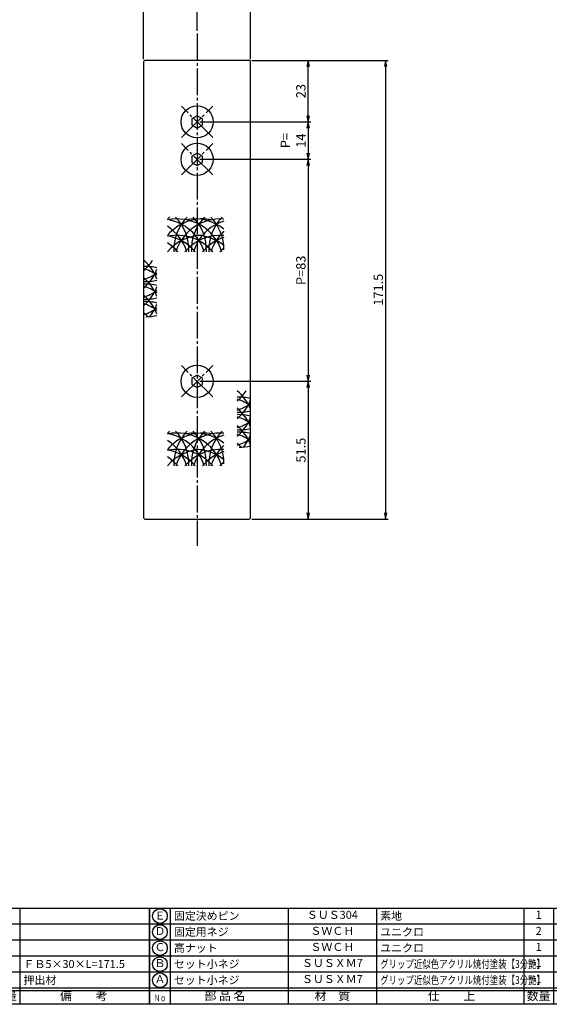
# Model space of a CAD drawing. Units: inches. Extents: x 3830 to 4637, y -741 to -181.
# Drawn here: x 4010 to 4208, y -741 to -373 of the extents above; entities that cross this region are included whole.
import ezdxf
from ezdxf.enums import TextEntityAlignment as Align

# ---------------------------------------------------------------- set-up
doc = ezdxf.new("R2010")
doc.units = ezdxf.units.IN
doc.header["$MEASUREMENT"] = 0
doc.linetypes.add('CENS', pattern=[13, 10, -1, 1, -1])
for name, color, linetype in [('02-実線-1', 7, 'Continuous'), ('03-細線', 1, 'Continuous'), ('06-中心線', 1, 'CENS'), ('10-寸法', 3, 'Continuous'), ('11-ﾈｼﾞ関連', 7, 'Continuous'), ('図枠', 7, 'Continuous'), ('図枠-文字', 4, 'Continuous'), ('図枠-細線', 251, 'Continuous'), ('図枠-部品名称', 253, 'Continuous')]:
    doc.layers.add(name, color=color, linetype=linetype)
doc.styles.add('STD', font='TXT.shx', dxfattribs={"bigfont": 'bigfont.shx'})
doc.dimstyles.new('1：1', dxfattribs={"dimtxt": 3.5, "dimasz": 2.3, "dimexe": 1, "dimexo": 1, "dimgap": 1, "dimtad": 3, "dimdsep": 46, "dimtxsty": 'STD', "dimblk1": 'ARRI', "dimblk2": 'ARRI', "dimsah": 1, "dimcen": 0, "dimclrd": 3, "dimclre": 3, "dimclrt": 4, "dimadec": 0, "dimazin": 0, "dimtfac": 0.7, "dimtmove": 0, "dimatfit": 0, "dimldrblk": 'ARRI', "dimfxl": 1, "dimtvp": 1, "dimtolj": 1, "dimtzin": 0, "dimarcsym": 0})

# ---------------------------------------------------------------- blocks, each defined once
blk = doc.blocks.new('A$C337F4ABC')
for p, q in [((7.2, 36.81), (7.2, 0.81)), ((51.29, 36.81), (51.29, 0.81)), ((84.36, 36.81), (84.36, 0.81)), ((139.47, 36.81), (139.47, 0.81)), ((150.49, 36.81), (150.49, 0.81)), ((198.99, 6.81), (-0.51, 6.81))]:
    blk.add_line(p, q)
for centre in [(3.34, 33.81), (3.34, 27.81), (3.34, 21.81), (3.34, 15.81), (3.34, 9.81)]:
    blk.add_circle(centre, 2.75)
at = {"layer": '図枠'}
blk.add_lwpolyline([(-0.51, 36.81), (198.99, 36.81), (198.99, 0.81), (-0.51, 0.81)], close=True, dxfattribs=at)
at = {"layer": '図枠-細線'}
for p, q in [((198.99, 30.81), (-0.51, 30.81)), ((198.99, 24.81), (-0.51, 24.81)), ((198.99, 18.81), (-0.51, 18.81)), ((198.99, 12.81), (-0.51, 12.81)), ((198.99, 5.81), (-0.51, 5.81))]:
    blk.add_line(p, q, dxfattribs=at)
at = {"layer": '図枠-文字', "color": 4, "style": 'STD', "width": 0.950181}
blk.add_text('Ｎｏ', height=2.5, dxfattribs=at).set_placement((1.12, 1.93), (5.71, 1.93), align=Align.FIT)
at = {"layer": '図枠-文字', "style": 'STD'}
for s, p in [('部 品 名', (27.66, 3.56)), ('材\u3000質', (67.85, 3.56)), ('仕\u3000\u3000上', (112.41, 3.56)), ('数量', (144.96, 3.56)), ('備\u3000\u3000考', (174.35, 3.56))]:
    blk.add_text(s, height=3.25, dxfattribs=at).set_placement(p, align=Align.MIDDLE)
blk = doc.blocks.new('ARRI')
at = {"color": 0, "linetype": 'ByBlock'}
for p, q in [((0, 0), (-1, 0.21)), ((-1, -0.21), (0, 0)), ((0, 0), (-1, 0))]:
    blk.add_line(p, q, dxfattribs=at)
blk = doc.blocks.new('*D150')
at = {"layer": '10-寸法', "color": 3, "lineweight": -2, "transparency": 16777216}
for p, q in [((4056.13, -387.96), (4056.13, -334.77)), ((4096.13, -387.96), (4096.13, -334.77)), ((4058.43, -335.77), (4093.83, -335.77))]:
    blk.add_line(p, q, dxfattribs=at)
at = {"layer": 'Defpoints', "color": 0, "transparency": 16777216}
for p in [(4096.13, -335.77), (4056.13, -388.96), (4096.13, -388.96)]:
    blk.add_point(p, dxfattribs=at)
at = {"layer": '10-寸法', "color": 3, "lineweight": -2, "transparency": 16777216, "xscale": 2.3, "yscale": 2.3, "zscale": 2.3, "rotation": 180}
blk.add_blockref('ARRI', (4056.13, -335.77), dxfattribs=at)
at = {"layer": '10-寸法', "color": 3, "lineweight": -2, "transparency": 16777216, "xscale": 2.3, "yscale": 2.3, "zscale": 2.3}
blk.add_blockref('ARRI', (4096.13, -335.77), dxfattribs=at)
at = {"layer": '10-寸法', "color": 4, "transparency": 16777216, "insert": (4076.13, -333.02), "char_height": 3.5, "attachment_point": 5, "style": 'STD'}
blk.add_mtext('\\A1;40', dxfattribs=at)
blk = doc.blocks.new('*D170')
at = {"layer": '10-寸法', "color": 3, "lineweight": -2, "transparency": 16777216}
for p, q in [((4076.13, -377.46), (4076.13, -349.19)), ((4096.13, -387.96), (4096.13, -349.19)), ((4078.43, -350.19), (4093.83, -350.19))]:
    blk.add_line(p, q, dxfattribs=at)
at = {"layer": 'Defpoints', "color": 0, "transparency": 16777216}
for p in [(4096.13, -350.19), (4076.13, -378.46), (4096.13, -388.96)]:
    blk.add_point(p, dxfattribs=at)
at = {"layer": '10-寸法', "color": 3, "lineweight": -2, "transparency": 16777216, "xscale": 2.3, "yscale": 2.3, "zscale": 2.3, "rotation": 180}
blk.add_blockref('ARRI', (4076.13, -350.19), dxfattribs=at)
at = {"layer": '10-寸法', "color": 3, "lineweight": -2, "transparency": 16777216, "xscale": 2.3, "yscale": 2.3, "zscale": 2.3}
blk.add_blockref('ARRI', (4096.13, -350.19), dxfattribs=at)
at = {"layer": '10-寸法', "color": 4, "transparency": 16777216, "insert": (4086.13, -347.44), "char_height": 3.5, "attachment_point": 5, "style": 'STD'}
blk.add_mtext('\\A1;20', dxfattribs=at)
blk = doc.blocks.new('*D171')
at = {"layer": '10-寸法', "color": 3, "lineweight": -2, "transparency": 16777216}
for p, q in [((4056.13, -387.96), (4056.13, -349.19)), ((4076.13, -377.46), (4076.13, -349.19)), ((4073.83, -350.19), (4058.43, -350.19))]:
    blk.add_line(p, q, dxfattribs=at)
at = {"layer": 'Defpoints', "color": 0, "transparency": 16777216}
for p in [(4056.13, -350.19), (4076.13, -378.46), (4056.13, -388.96)]:
    blk.add_point(p, dxfattribs=at)
at = {"layer": '10-寸法', "color": 3, "lineweight": -2, "transparency": 16777216, "xscale": 2.3, "yscale": 2.3, "zscale": 2.3, "rotation": 180}
blk.add_blockref('ARRI', (4056.13, -350.19), dxfattribs=at)
at = {"layer": '10-寸法', "color": 3, "lineweight": -2, "transparency": 16777216, "xscale": 2.3, "yscale": 2.3, "zscale": 2.3}
blk.add_blockref('ARRI', (4076.13, -350.19), dxfattribs=at)
at = {"layer": '10-寸法', "color": 4, "transparency": 16777216, "insert": (4066.13, -347.44), "char_height": 3.5, "attachment_point": 5, "style": 'STD'}
blk.add_mtext('\\A1;20', dxfattribs=at)
blk = doc.blocks.new('*D151')
at = {"layer": '10-寸法', "color": 3, "lineweight": -2, "transparency": 16777216}
for p, q in [((4096.63, -388.46), (4147.64, -388.46)), ((4146.64, -390.76), (4146.64, -557.66)), ((4096.63, -559.96), (4147.64, -559.96))]:
    blk.add_line(p, q, dxfattribs=at)
at = {"layer": 'Defpoints', "color": 0, "transparency": 16777216}
for p in [(4095.63, -388.46), (4095.63, -559.96), (4146.64, -559.96)]:
    blk.add_point(p, dxfattribs=at)
at = {"layer": '10-寸法', "color": 3, "lineweight": -2, "transparency": 16777216, "xscale": 2.3, "yscale": 2.3, "zscale": 2.3}
for p, rotation in [((4146.64, -388.46), 90), ((4146.64, -559.96), 270)]:
    blk.add_blockref('ARRI', p, dxfattribs=dict(at, rotation=rotation))
at = {"layer": '10-寸法', "color": 4, "transparency": 16777216, "insert": (4143.89, -474.21), "char_height": 3.5, "attachment_point": 5, "rotation": 90, "style": 'STD'}
blk.add_mtext('\\A1;171.5', dxfattribs=at)
blk = doc.blocks.new('*D169')
at = {"layer": '10-寸法', "color": 3, "lineweight": -2, "transparency": 16777216}
for p, q in [((4096.63, -388.46), (4118.69, -388.46)), ((4117.69, -409.16), (4117.69, -390.76)), ((4077.13, -411.46), (4118.69, -411.46))]:
    blk.add_line(p, q, dxfattribs=at)
at = {"layer": 'Defpoints', "color": 0, "transparency": 16777216}
for p in [(4095.63, -388.46), (4117.69, -388.46), (4076.13, -411.46)]:
    blk.add_point(p, dxfattribs=at)
at = {"layer": '10-寸法', "color": 3, "lineweight": -2, "transparency": 16777216, "xscale": 2.3, "yscale": 2.3, "zscale": 2.3}
for p, rotation in [((4117.69, -388.46), 90), ((4117.69, -411.46), 270)]:
    blk.add_blockref('ARRI', p, dxfattribs=dict(at, rotation=rotation))
at = {"layer": '10-寸法', "color": 4, "transparency": 16777216, "insert": (4114.94, -399.96), "char_height": 3.5, "attachment_point": 5, "rotation": 90, "style": 'STD'}
blk.add_mtext('\\A1;23', dxfattribs=at)
blk = doc.blocks.new('*D152')
at = {"layer": '10-寸法', "color": 3, "lineweight": -2, "transparency": 16777216}
for p, q in [((4077.13, -411.46), (4118.69, -411.46)), ((4117.69, -413.76), (4117.69, -423.16)), ((4077.13, -425.46), (4118.69, -425.46))]:
    blk.add_line(p, q, dxfattribs=at)
at = {"layer": 'Defpoints', "color": 0, "transparency": 16777216}
for p in [(4076.13, -411.46), (4076.13, -425.46), (4117.69, -425.46)]:
    blk.add_point(p, dxfattribs=at)
at = {"layer": '10-寸法', "color": 3, "lineweight": -2, "transparency": 16777216, "xscale": 2.3, "yscale": 2.3, "zscale": 2.3}
for p, rotation in [((4117.69, -411.46), 90), ((4117.69, -425.46), 270)]:
    blk.add_blockref('ARRI', p, dxfattribs=dict(at, rotation=rotation))
at = {"layer": '10-寸法', "color": 4, "transparency": 16777216, "insert": (4112.02, -418.46), "char_height": 3.5, "attachment_point": 5, "rotation": 90, "style": 'STD'}
blk.add_mtext('\\A1;P=\\P14', dxfattribs=at)
blk = doc.blocks.new('*D153')
at = {"layer": '10-寸法', "color": 3, "lineweight": -2, "transparency": 16777216}
for p, q in [((4077.13, -425.46), (4118.69, -425.46)), ((4117.69, -427.76), (4117.69, -506.16)), ((4077.13, -508.46), (4118.69, -508.46))]:
    blk.add_line(p, q, dxfattribs=at)
at = {"layer": 'Defpoints', "color": 0, "transparency": 16777216}
for p in [(4076.13, -425.46), (4076.13, -508.46), (4117.69, -508.46)]:
    blk.add_point(p, dxfattribs=at)
at = {"layer": '10-寸法', "color": 3, "lineweight": -2, "transparency": 16777216, "xscale": 2.3, "yscale": 2.3, "zscale": 2.3}
for p, rotation in [((4117.69, -425.46), 90), ((4117.69, -508.46), 270)]:
    blk.add_blockref('ARRI', p, dxfattribs=dict(at, rotation=rotation))
at = {"layer": '10-寸法', "color": 4, "transparency": 16777216, "insert": (4114.94, -466.96), "char_height": 3.5, "attachment_point": 5, "rotation": 90, "style": 'STD'}
blk.add_mtext('\\A1;P=83', dxfattribs=at)
blk = doc.blocks.new('*D172')
at = {"layer": '10-寸法', "color": 3, "lineweight": -2, "transparency": 16777216}
for p, q in [((4077.13, -508.46), (4118.69, -508.46)), ((4117.69, -510.76), (4117.69, -557.66)), ((4096.63, -559.96), (4118.69, -559.96))]:
    blk.add_line(p, q, dxfattribs=at)
at = {"layer": 'Defpoints', "color": 0, "transparency": 16777216}
for p in [(4076.13, -508.46), (4095.63, -559.96), (4117.69, -559.96)]:
    blk.add_point(p, dxfattribs=at)
at = {"layer": '10-寸法', "color": 3, "lineweight": -2, "transparency": 16777216, "xscale": 2.3, "yscale": 2.3, "zscale": 2.3}
for p, rotation in [((4117.69, -508.46), 90), ((4117.69, -559.96), 270)]:
    blk.add_blockref('ARRI', p, dxfattribs=dict(at, rotation=rotation))
at = {"layer": '10-寸法', "color": 4, "transparency": 16777216, "insert": (4114.94, -534.21), "char_height": 3.5, "attachment_point": 5, "rotation": 90, "style": 'STD'}
blk.add_mtext('\\A1;51.5', dxfattribs=at)
blk = doc.blocks.new('A$Cb2c0ed91')
at = {"layer": '03-細線'}
for centre, start, end in [((3.37, -6.97), 135.7868, 139.6121), ((3.37, -12.94), 77.3421, 139.6121), ((-6.32, -12.94), 17.2796, 102.0042), ((-12.88, -12.94), 17.2796, 80.4135), ((9.92, -6.97), 135.7868, 182.524), ((-19.43, -6.97), 357.476, 44.2132), ((9.92, -12.94), 85.8833, 162.7204), ((0.23, -12.94), 51.2826, 100.7929), ((16.47, -6.97), 135.7868, 182.524), ((-12.88, -6.97), 357.476, 44.2132), ((16.47, -12.94), 107.6218, 162.7204), ((23.03, -6.97), 135.7868, 182.524), ((-6.32, -6.97), 0, 44.2132), ((-19.43, -12.94), 17.2796, 57.2444), ((3.37, -19.08), 90, 139.6121), ((-6.32, -19.08), 40.3879, 102.0042), ((-12.88, -19.08), 40.3879, 80.4135), ((9.92, -19.08), 85.8833, 139.6121), ((0.23, -19.08), 51.2826, 90), ((16.47, -19.08), 107.6218, 139.6121), ((23.03, -12.94), 132.6293, 162.7204), ((-19.43, -19.08), 40.3879, 57.2444), ((23.03, -19.08), 132.7011, 139.6121)]:
    blk.add_arc(centre, 17.5, start, end, dxfattribs=at)
blk = doc.blocks.new('A$C02622855')
at = {"layer": '03-細線'}
for centre, start, end in [((-13.56, -2.26), 20.9851, 49.6121), ((-13.56, 20.54), 310.3879, 327.2444), ((-1.45, -8.81), 76.0145, 92.524), ((-7.42, -8.81), 54.3558, 72.7204), ((-13.56, 13.98), 310.3879, 339.0149), ((-7.42, 20.54), 287.2796, 305.6442), ((-13.56, -8.81), 20.9851, 49.6121), ((-1.45, 20.54), 267.476, 283.9855), ((-1.45, -15.37), 76.0145, 92.524), ((-7.42, -15.37), 54.3558, 72.7204), ((-13.56, 7.43), 310.3879, 339.0149), ((-7.42, 13.98), 287.2796, 305.6442), ((-13.56, -15.37), 20.9851, 49.6121), ((-1.45, 13.98), 267.476, 283.9855), ((-1.45, -21.92), 76.0145, 92.524), ((-7.42, -21.92), 54.3558, 72.7204), ((-7.42, 7.43), 287.2796, 305.6442), ((-13.56, 0.88), 321.2826, 339.0149), ((-13.56, -21.92), 42.7011, 49.6121), ((-1.45, 7.43), 270, 283.9855)]:
    blk.add_arc(centre, 17.5, start, end, dxfattribs=at)

msp = doc.modelspace()

# ---------------------------------------------------------------- linework, layer by layer
at = {"layer": '02-実線-1'}
msp.add_lwpolyline([(4056.134, -388.962), (4056.134, -559.462, 0.4142136), (4056.634, -559.962), (4095.634, -559.962, 0.4142136), (4096.134, -559.462), (4096.134, -388.962, 0.4142136), (4095.634, -388.462), (4056.634, -388.462, 0.4142136)], format="xyb", close=True, dxfattribs=at)
at = {"layer": '06-中心線'}
msp.add_line((4076.134, -378.462), (4076.134, -569.962), dxfattribs=at)
at = {"layer": '06-中心線', "color": 1, "linetype": 'CENS'}
for p, q in [((4070.283, -417.312), (4081.984, -405.612)), ((4081.984, -417.312), (4070.283, -405.612)), ((4070.283, -431.312), (4081.984, -419.612)), ((4081.984, -431.312), (4070.283, -419.612)), ((4070.283, -514.312), (4081.984, -502.612)), ((4081.984, -514.312), (4070.283, -502.612))]:
    msp.add_line(p, q, dxfattribs=at)
at = {"layer": '11-ﾈｼﾞ関連'}
for p, q in [((4076.134, -409.153), (4074.134, -410.307)), ((4074.134, -410.307), (4074.134, -412.617)), ((4078.134, -410.307), (4076.134, -409.153)), ((4078.134, -412.617), (4078.134, -410.307)), ((4074.134, -412.617), (4076.134, -413.771)), ((4076.134, -413.771), (4078.134, -412.617)), ((4076.134, -423.153), (4074.134, -424.307)), ((4078.134, -424.307), (4076.134, -423.153)), ((4074.134, -424.307), (4074.134, -426.617)), ((4074.134, -426.617), (4076.134, -427.771)), ((4076.134, -427.771), (4078.134, -426.617)), ((4078.134, -426.617), (4078.134, -424.307)), ((4076.134, -506.153), (4074.134, -507.307)), ((4074.134, -507.307), (4074.134, -509.617)), ((4078.134, -507.307), (4076.134, -506.153)), ((4078.134, -509.617), (4078.134, -507.307)), ((4074.134, -509.617), (4076.134, -510.771)), ((4076.134, -510.771), (4078.134, -509.617))]:
    msp.add_line(p, q, dxfattribs=at)
for centre in [(4076.134, -411.462), (4076.134, -425.462), (4076.134, -508.462)]:
    msp.add_circle(centre, 6, dxfattribs=at)
at = {"layer": '図枠'}
msp.add_lwpolyline([(3829.87, -181.396), (4636.87, -181.396), (4636.87, -741.396), (3829.87, -741.396)], close=True, dxfattribs=at)

# ---------------------------------------------------------------- block references
at = {"layer": '10-寸法'}
for name, p in [('A$Cb2c0ed91', (4074.998, -452.297)), ('A$C02622855', (4058.353, -474.249)), ('A$C02622855', (4093.353, -523.066)), ('A$Cb2c0ed91', (4074.998, -532.357))]:
    msp.add_blockref(name, p, dxfattribs=at)
at = {"layer": '図枠'}
for p in [(3859.383, -742.205), (4058.883, -742.205)]:
    msp.add_blockref('A$C337F4ABC', p, dxfattribs=at)

# ---------------------------------------------------------------- texts
at = {"layer": '図枠-部品名称', "style": 'STD'}
for s, p in [('Ｅ', (4062.235, -708.613)), ('ＳＵＳ304', (4126.713, -708.329)), ('1', (4203.868, -708.329)), ('Ｄ', (4062.235, -714.396)), ('ＳＷＣＨ', (4126.713, -714.329)), ('2', (4203.868, -714.329)), ('Ｃ', (4062.235, -720.396)), ('ＳＷＣＨ', (4126.713, -720.329)), ('1', (4203.868, -720.329)), ('Ｂ', (4062.235, -726.379)), ('ＳＵＳＸＭ7', (4126.713, -726.329)), ('1', (4203.868, -726.329)), ('Ａ', (4062.235, -732.379)), ('ＳＵＳＸＭ7', (4126.713, -732.329)), ('1', (4203.868, -732.329))]:
    msp.add_text(s, height=3, dxfattribs=at).set_placement(p, align=Align.MIDDLE)
for s, p in [('固定決めピン', (4067.445, -708.329)), ('素地', (4144.599, -708.329)), ('固定用ネジ', (4067.445, -714.329)), ('ユニクロ', (4144.599, -714.329)), ('高ナット', (4067.445, -720.329)), ('ユニクロ', (4144.599, -720.329)), ('ＦＢ5×30×L=171.5', (4011.232, -726.329)), ('セット小ネジ', (4067.445, -726.329)), ('押出材', (4011.232, -732.329)), ('セット小ネジ', (4067.445, -732.329))]:
    msp.add_text(s, height=3, dxfattribs=at).set_placement(p, align=Align.MIDDLE_LEFT)
at = {"layer": '図枠-部品名称', "style": 'STD', "width": 0.77}
for p in [(4144.599, -726.329), (4144.599, -732.329)]:
    msp.add_text('グリップ近似色アクリル焼付塗装【3分艶】', height=3, dxfattribs=at).set_placement(p, align=Align.MIDDLE_LEFT)

# ---------------------------------------------------------------- dimensions: what is measured, and where the dimension line sits
at = {"layer": '10-寸法'}
for base, p1, p2, picture, middle in [((4096.134, -335.77), (4056.134, -388.962), (4096.134, -388.962), '*D150', (4076.134, -333.02)), ((4056.134, -350.186), (4076.134, -378.462), (4056.134, -388.962), '*D171', (4066.134, -347.436)), ((4096.134, -350.186), (4076.134, -378.462), (4096.134, -388.962), '*D170', (4086.134, -347.436))]:
    dim = msp.add_linear_dim(base=base, p1=p1, p2=p2, dimstyle='1：1', override={"dimscale": 0, "dimtix": 0, "dimtofl": 1, "dimtmove": 0, "dimatfit": 0}, dxfattribs=at)
    dim.commit()
    dim.dimension.update_dxf_attribs({"geometry": picture, "text_midpoint": middle})
for base, p1, p2, picture, middle in [((4117.689, -388.462), (4076.134, -411.462), (4095.634, -388.462), '*D169', (4114.939, -399.962)), ((4146.641, -559.962), (4095.634, -388.462), (4095.634, -559.962), '*D151', (4143.891, -474.212)), ((4117.689, -559.962), (4076.134, -508.462), (4095.634, -559.962), '*D172', (4114.939, -534.212))]:
    dim = msp.add_linear_dim(base=base, p1=p1, p2=p2, angle=90, dimstyle='1：1', override={"dimscale": 0, "dimtix": 0, "dimtofl": 1, "dimtmove": 0, "dimatfit": 0}, dxfattribs=at)
    dim.commit()
    dim.dimension.update_dxf_attribs({"geometry": picture, "text_midpoint": middle})
for base, p1, p2, text, picture, middle in [((4117.689, -425.462), (4076.134, -411.462), (4076.134, -425.462), 'P=\\P<>', '*D152', (4112.022, -418.462)), ((4117.689, -508.462), (4076.134, -425.462), (4076.134, -508.462), 'P=<>', '*D153', (4114.939, -466.962))]:
    dim = msp.add_linear_dim(base=base, p1=p1, p2=p2, angle=90, text=text, dimstyle='1：1', override={"dimscale": 0, "dimtix": 0, "dimtofl": 1, "dimtmove": 0, "dimatfit": 0}, dxfattribs=at)
    dim.commit()
    dim.dimension.update_dxf_attribs({"geometry": picture, "text_midpoint": middle})

doc.saveas('drawing.dxf')
